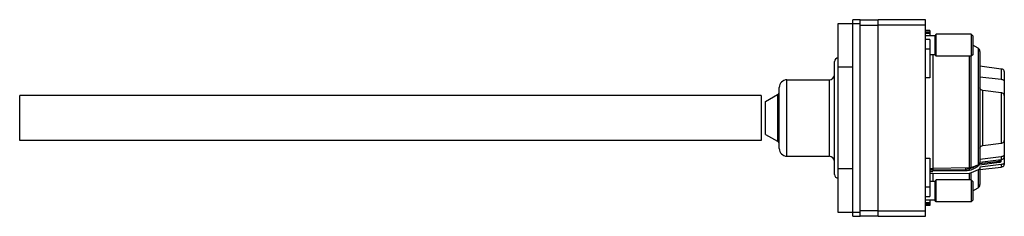
# Model space of a CAD drawing. Units: millimetres. Extents: x 20 to 155, y 107 to 134.
import ezdxf

# ---------------------------------------------------------------- set-up
doc = ezdxf.new("R2010")
doc.units = ezdxf.units.MM
doc.header["$LTSCALE"] = 15.715829
doc.layers.get('0').update_dxf_attribs({"linetype": 'CONTINUOUS'})

msp = doc.modelspace()

# ---------------------------------------------------------------- linework, layer by layer
at = {"color": 7}
for p, q in [((135.47, 134.34), (134.47, 134.34)), ((134.47, 107.34), (134.47, 134.34)), ((135.47, 107.34), (135.47, 134.34)), ((137.97, 134.29), (135.47, 134.29)), ((144.47, 134.34), (137.97, 134.34)), ((137.97, 107.34), (137.97, 134.34)), ((144.47, 107.34), (144.47, 134.34)), ((132.47, 133.84), (135.47, 133.84)), ((132.47, 107.84), (132.47, 133.84)), ((135.47, 133.59), (137.97, 133.59)), ((137.97, 133.64), (144.47, 133.64)), ((145.07, 132.84), (144.47, 132.84)), ((145.07, 132.84), (145.07, 132.14)), ((144.47, 132.68), (145.07, 132.68)), ((144.47, 132.48), (145.07, 132.49)), ((145.77, 132.14), (144.47, 132.14)), ((145.07, 131.62), (144.47, 131.62)), ((145.07, 131.62), (145.07, 126.38)), ((145.97, 132.34), (145.77, 132.14)), ((145.77, 132.14), (145.77, 129.54)), ((150.77, 132.34), (145.97, 132.34)), ((145.97, 129.34), (145.97, 132.34)), ((150.97, 132.14), (150.77, 132.34)), ((150.77, 132.34), (150.77, 129.34)), ((150.97, 132.14), (150.97, 129.54)), ((144.47, 130.33), (145.07, 130.33)), ((151.72, 130.42), (150.97, 130.85)), ((151.72, 130.42), (151.72, 114.43)), ((145.77, 129.54), (145.07, 129.54)), ((145.47, 129.54), (145.47, 113.92)), ((145.97, 129.34), (145.77, 129.54)), ((150.77, 129.34), (145.97, 129.34)), ((150.5, 129.34), (150.5, 113.98)), ((150.74, 114.03), (150.74, 129.34)), ((150.97, 129.54), (150.77, 129.34)), ((151.97, 129.99), (151.97, 114.74)), ((131.97, 113.09), (131.97, 128.59)), ((134.47, 127.84), (132.47, 127.84)), ((154.91, 127.57), (151.97, 127.94)), ((154.91, 127.57), (154.91, 126.16)), ((125.42, 126.09), (131.22, 126.09)), ((125.42, 115.59), (125.42, 126.09)), ((131.22, 126.09), (131.22, 115.59)), ((145.07, 126.38), (144.47, 126.38)), ((151.97, 126.52), (154.91, 126.16)), ((155.32, 127.22), (155.32, 114.47)), ((124.37, 116.64), (124.37, 125.04)), ((152.38, 117.07), (152.38, 124.62)), ((154.91, 124.3), (152.38, 124.62)), ((19.87, 117.74), (19.87, 123.94)), ((121.87, 123.94), (19.87, 123.94)), ((121.87, 123.94), (121.87, 117.74)), ((122.47, 123.09), (124.12, 124.05)), ((124.12, 124.05), (124.12, 117.64)), ((154.91, 124.3), (154.91, 117.39)), ((122.47, 118.59), (122.47, 123.09)), ((122.47, 118.59), (124.12, 117.64)), ((121.87, 117.74), (19.87, 117.74)), ((152.38, 117.07), (154.91, 117.39)), ((125.42, 115.59), (131.22, 115.59)), ((144.47, 115.31), (145.07, 115.31)), ((145.07, 115.31), (145.07, 110.06)), ((154.91, 115.53), (151.97, 115.16)), ((151.97, 114.78), (154.91, 115.14)), ((154.87, 114.92), (154.87, 115.14)), ((154.91, 115.53), (154.91, 115.14)), ((134.47, 113.84), (132.47, 113.84)), ((145.07, 113.92), (145.47, 113.92)), ((150.5, 113.98), (145.47, 113.92)), ((145.47, 113.92), (145.47, 113.74)), ((145.47, 113.74), (150.04, 113.79)), ((150.04, 113.79), (150.04, 113.98)), ((150.5, 113.98), (150.5, 113.85)), ((150.74, 114.03), (151.72, 114.43)), ((154.62, 114.71), (151.91, 114.38)), ((151.92, 114.59), (154.6, 114.93)), ((154.91, 114.44), (151.97, 114.07)), ((151.97, 113.75), (154.91, 114.11)), ((151.97, 114.07), (151.97, 111.7)), ((154.6, 114.93), (154.6, 115.11)), ((154.72, 115.12), (154.72, 115.03)), ((154.91, 114.44), (154.91, 114.11)), ((145.47, 113.74), (145.07, 113.74)), ((145.07, 113.52), (145.47, 113.52)), ((145.47, 113.21), (145.07, 113.21)), ((150.04, 113.58), (145.47, 113.52)), ((145.47, 113.21), (150.5, 113.28)), ((145.47, 113.21), (145.47, 112.14)), ((150.5, 113.28), (150.5, 112.34)), ((151.72, 113.73), (150.74, 113.32)), ((150.74, 112.34), (150.74, 113.32)), ((151.72, 113.73), (151.72, 111.26)), ((145.07, 111.36), (144.47, 111.36)), ((145.77, 112.14), (145.07, 112.14)), ((145.97, 112.34), (145.77, 112.14)), ((145.77, 112.14), (145.77, 109.54)), ((150.77, 112.34), (145.97, 112.34)), ((145.97, 109.34), (145.97, 112.34)), ((150.97, 112.14), (150.77, 112.34)), ((150.77, 112.34), (150.77, 109.34)), ((150.97, 112.14), (150.97, 109.54)), ((150.97, 110.83), (151.72, 111.26)), ((144.47, 110.06), (145.07, 110.06)), ((145.77, 109.54), (144.47, 109.54)), ((145.07, 109.2), (144.47, 109.2)), ((145.07, 109), (144.47, 109)), ((145.07, 108.84), (144.47, 108.84)), ((145.07, 109.54), (145.07, 108.84)), ((145.97, 109.34), (145.77, 109.54)), ((150.77, 109.34), (145.97, 109.34)), ((150.97, 109.54), (150.77, 109.34)), ((135.47, 107.84), (132.47, 107.84)), ((134.47, 107.34), (135.47, 107.34)), ((137.97, 108.09), (135.47, 108.09)), ((135.47, 107.39), (137.97, 107.39)), ((144.47, 108.04), (137.97, 108.04)), ((137.97, 107.34), (144.47, 107.34))]:
    msp.add_line(p, q, dxfattribs=at)
for centre, radius, start, end in [((151.47, 129.99), 0.5, 0, 60), ((132.47, 128.59), 0.5, 90, 180), ((125.42, 125.04), 1.05, 90, 180), ((131.22, 126.84), 0.75, 270, 360), ((123.87, 124.48), 0.5, 300, 360), ((123.87, 117.21), 0.5, 0, 60), ((125.42, 116.64), 1.05, 180, 270), ((131.22, 114.84), 0.75, 0, 90), ((149.92, 116.28), 2.5, 283.2771, 289.8568), ((132.47, 113.09), 0.5, 180, 270), ((151.47, 111.7), 0.5, 300, 360)]:
    msp.add_arc(centre, radius, start, end, dxfattribs=at)
for points, knots in [([(155.32, 127.22), (155.32, 127.24), (155.32, 127.28), (155.28, 127.37), (155.21, 127.46), (155.07, 127.54), (154.96, 127.56), (154.91, 127.57)], [0, 0, 0, 0, 0.1056, 0.21436, 0.448507, 0.712304, 1, 1, 1, 1]), ([(154.91, 126.16), (154.96, 126.15), (155.07, 126.12), (155.21, 126.04), (155.28, 125.95), (155.32, 125.87), (155.32, 125.83), (155.32, 125.81)], [0, 0, 0, 0, 0.2877, 0.551495, 0.785639, 0.8944, 1, 1, 1, 1]), ([(152.38, 124.62), (152.33, 124.63), (152.22, 124.65), (152.09, 124.73), (152.01, 124.82), (151.98, 124.91), (151.97, 124.95), (151.97, 124.97)], [0, 0, 0, 0, 0.287751, 0.551449, 0.785548, 0.894343, 1, 1, 1, 1]), ([(155.32, 123.95), (155.32, 123.97), (155.32, 124.01), (155.29, 124.09), (155.21, 124.19), (155.07, 124.27), (154.96, 124.29), (154.91, 124.3)], [0, 0, 0, 0, 0.105709, 0.214512, 0.448517, 0.712161, 1, 1, 1, 1]), ([(151.97, 116.71), (151.97, 116.74), (151.98, 116.78), (152.01, 116.86), (152.09, 116.95), (152.22, 117.03), (152.33, 117.06), (152.38, 117.07)], [0, 0, 0, 0, 0.105656, 0.214449, 0.448551, 0.712254, 1, 1, 1, 1]), ([(154.91, 117.39), (154.96, 117.39), (155.07, 117.42), (155.21, 117.5), (155.29, 117.59), (155.32, 117.68), (155.32, 117.72), (155.32, 117.74)], [0, 0, 0, 0, 0.287846, 0.551486, 0.785484, 0.89429, 1, 1, 1, 1]), ([(155.32, 115.88), (155.32, 115.86), (155.32, 115.82), (155.28, 115.73), (155.21, 115.64), (155.07, 115.56), (154.96, 115.54), (154.91, 115.53)], [0, 0, 0, 0, 0.1056, 0.21436, 0.448507, 0.712304, 1, 1, 1, 1]), ([(154.91, 115.14), (154.96, 115.15), (155.07, 115.18), (155.21, 115.26), (155.28, 115.35), (155.32, 115.43), (155.32, 115.47), (155.32, 115.49)], [0, 0, 0, 0, 0.287617, 0.551502, 0.785733, 0.89446, 1, 1, 1, 1]), ([(150.5, 113.85), (150.46, 113.84), (150.31, 113.81), (150.15, 113.79), (150.04, 113.79)], [0, 0, 0, 0, 0.247397, 1, 1, 1, 1]), ([(150.04, 113.79), (150.04, 113.78), (150.04, 113.71), (150.04, 113.63), (150.04, 113.58)], [0, 0, 0, 0, 0.229396, 1, 1, 1, 1]), ([(150.74, 114.03), (150.72, 114.02), (150.64, 114), (150.56, 113.98), (150.5, 113.98)], [0, 0, 0, 0, 0.24329, 1, 1, 1, 1]), ([(150.5, 113.85), (150.5, 113.83), (150.5, 113.8), (150.51, 113.74), (150.53, 113.69), (150.54, 113.66), (150.55, 113.64)], [0, 0, 0, 0, 0.226856, 0.494841, 0.765527, 1, 1, 1, 1]), ([(151.68, 114.27), (151.54, 114.11), (151.28, 113.92), (150.88, 113.74), (150.66, 113.67), (150.55, 113.64)], [0, 0, 0, 0, 0.47433, 0.731934, 1, 1, 1, 1]), ([(151.42, 114.3), (151.37, 114.26), (151.18, 114.11), (150.95, 113.99), (150.77, 113.93)], [0, 0, 0, 0, 0.238521, 1, 1, 1, 1]), ([(151.57, 114.37), (151.58, 114.35), (151.61, 114.31), (151.65, 114.28), (151.68, 114.27)], [0, 0, 0, 0, 0.496008, 1, 1, 1, 1]), ([(151.91, 114.38), (151.89, 114.37), (151.8, 114.36), (151.72, 114.31), (151.68, 114.27)], [0, 0, 0, 0, 0.270903, 1, 1, 1, 1]), ([(151.72, 114.43), (151.76, 114.45), (151.83, 114.48), (151.91, 114.56), (151.96, 114.64), (151.97, 114.71), (151.97, 114.74)], [0, 0, 0, 0, 0.281992, 0.540607, 0.77716, 1, 1, 1, 1]), ([(151.97, 114.03), (151.97, 114), (151.96, 113.94), (151.91, 113.85), (151.83, 113.78), (151.76, 113.74), (151.72, 113.73)], [0, 0, 0, 0, 0.22284, 0.459393, 0.718008, 1, 1, 1, 1]), ([(151.91, 114.38), (151.9, 114.4), (151.89, 114.46), (151.89, 114.52), (151.89, 114.55)], [0, 0, 0, 0, 0.47874, 1, 1, 1, 1]), ([(154.72, 115.03), (154.72, 115.02), (154.71, 114.99), (154.69, 114.96), (154.65, 114.94), (154.61, 114.93), (154.6, 114.93)], [0, 0, 0, 0, 0.213008, 0.447646, 0.712014, 1, 1, 1, 1]), ([(154.6, 114.93), (154.6, 114.91), (154.6, 114.87), (154.6, 114.82), (154.61, 114.77), (154.62, 114.73), (154.62, 114.71)], [0, 0, 0, 0, 0.228632, 0.498445, 0.769069, 1, 1, 1, 1]), ([(154.87, 114.92), (154.87, 114.9), (154.86, 114.85), (154.8, 114.78), (154.72, 114.73), (154.66, 114.72), (154.62, 114.71)], [0, 0, 0, 0, 0.213017, 0.447647, 0.712002, 1, 1, 1, 1]), ([(154.87, 114.92), (154.85, 114.92), (154.81, 114.93), (154.77, 114.95), (154.73, 114.99), (154.72, 115.02), (154.72, 115.03)], [0, 0, 0, 0, 0.28797, 0.555344, 0.790533, 1, 1, 1, 1]), ([(155.32, 114.79), (155.32, 114.77), (155.32, 114.72), (155.28, 114.64), (155.21, 114.55), (155.07, 114.47), (154.96, 114.44), (154.91, 114.44)], [0, 0, 0, 0, 0.105539, 0.214267, 0.448499, 0.712385, 1, 1, 1, 1]), ([(154.91, 114.11), (154.96, 114.12), (155.07, 114.15), (155.21, 114.23), (155.28, 114.32), (155.32, 114.4), (155.32, 114.45), (155.32, 114.47)], [0, 0, 0, 0, 0.2877, 0.551495, 0.785639, 0.8944, 1, 1, 1, 1]), ([(145.47, 113.74), (145.47, 113.7), (145.47, 113.63), (145.47, 113.56), (145.47, 113.52)], [0, 0, 0, 0, 0.500016, 1, 1, 1, 1]), ([(150.55, 113.64), (150.51, 113.63), (150.34, 113.6), (150.17, 113.58), (150.04, 113.58)], [0, 0, 0, 0, 0.247398, 1, 1, 1, 1]), ([(150.5, 113.28), (150.52, 113.28), (150.6, 113.28), (150.68, 113.3), (150.74, 113.32)], [0, 0, 0, 0, 0.255888, 1, 1, 1, 1])]:
    msp.add_open_spline(points, degree=3, knots=knots, dxfattribs=at)

doc.saveas('drawing.dxf')
